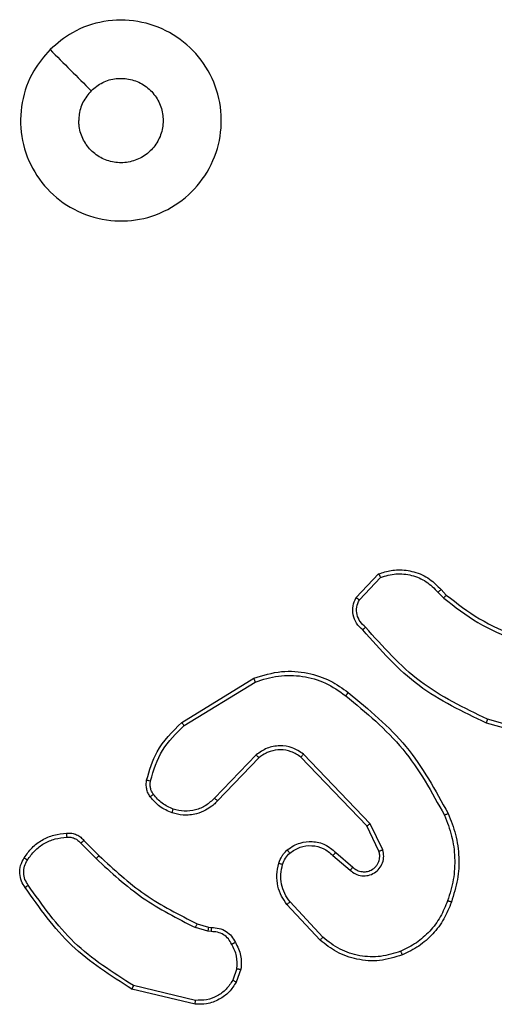
# Model space of a CAD drawing. Units: millimetres. Extents: x -4534 to 4839, y -3372 to 4784.
# Drawn here: x -1260 to -1236, y 1654 to 1703 of the extents above; entities that cross this region are included whole.
import ezdxf

# ---------------------------------------------------------------- set-up
doc = ezdxf.new("R2010")
doc.units = ezdxf.units.MM
doc.layers.add('Toestel 2D', color=7, linetype='Continuous', lineweight=20)

# ---------------------------------------------------------------- blocks, each defined once
blk = doc.blocks.new('1437')
at = {"color": 7, "linetype": 'Continuous', "lineweight": 25}
for p, q in [((1697.9732, 529.5735), (1698.0858, 529.6917)), ((1697.9899, 529.5628), (1698.0956, 529.6742)), ((1698.3967, 529.6133), (1698.423, 529.5865)), ((1698.3811, 529.6006), (1698.4099, 529.5713)), ((1697.1047, 528.9521), (1697.4636, 529.1721)), ((1697.1168, 528.9364), (1697.4711, 529.1535)), ((1698.9819, 528.8687), (1698.6288, 528.9679)), ((1698.9777, 528.8492), (1698.6225, 528.949)), ((1697.4756, 528.7907), (1697.268, 528.5754)), ((1697.4894, 528.7761), (1697.2835, 528.5625)), ((1698.0268, 528.4367), (1697.6989, 528.7793)), ((1698.0429, 528.4479), (1697.7112, 528.7946)), ((1698.0876, 528.3121), (1698.0268, 528.4367)), ((1698.1064, 528.3181), (1698.0429, 528.4479)), ((1696.602, 528.3511), (1696.6787, 528.2744)), ((1696.6177, 528.3646), (1696.6935, 528.2888)), ((1697.8581, 528.2905), (1697.9433, 528.2165)), ((1697.8722, 528.3053), (1697.9572, 528.2316)), ((1697.7945, 527.8684), (1697.6292, 528.0464)), ((1697.8078, 527.8826), (1697.6444, 528.0586)), ((1697.1816, 527.9497), (1697.2385, 527.9333)), ((1697.2352, 527.9131), (1697.1729, 527.931)), ((1697.2515, 527.9108), (1697.2352, 527.9131)), ((1697.2385, 527.9333), (1697.2529, 527.9313)), ((1697.3797, 527.7266), (1697.3588, 527.6689)), ((1697.3998, 527.7234), (1697.3769, 527.66)), ((1697.1724, 527.5494), (1696.8572, 527.6243)), ((1697.1737, 527.5688), (1696.8651, 527.6419))]:
    blk.add_line(p, q, dxfattribs=at)
for points, knots in [([(1696.4488, 532.3018), (1696.4845, 532.332), (1696.5629, 532.3983), (1696.7168, 532.4503), (1696.8872, 532.4506), (1697.0491, 532.3948), (1697.1821, 532.2874), (1697.2739, 532.143), (1697.3104, 531.9758), (1697.2917, 531.8052), (1697.2162, 531.6521), (1697.0943, 531.531), (1696.9406, 531.4579), (1696.7696, 531.4405), (1696.6035, 531.4789), (1696.4591, 531.5719), (1696.3539, 531.7063), (1696.2988, 531.8685), (1696.3015, 532.0392), (1696.3543, 532.1911), (1696.4198, 532.2679), (1696.4488, 532.3018)], [0, 0, 0, 0, 0.044518, 0.097908, 0.151701, 0.205548, 0.258938, 0.312786, 0.366707, 0.419998, 0.474539, 0.52707, 0.582038, 0.634413, 0.689052, 0.742524, 0.796169, 0.849853, 0.903702, 0.95743, 1, 1, 1, 1]), ([(1696.4489, 532.3018), (1696.483, 532.2677), (1696.5512, 532.1994), (1696.6195, 532.1311), (1696.6537, 532.097)], [0, 0, 0, 0, 0.49998, 1, 1, 1, 1]), ([(1696.6537, 532.0969), (1696.672, 532.112), (1696.7087, 532.1421), (1696.7787, 532.1609), (1696.8501, 532.1571), (1696.9165, 532.1294), (1696.97, 532.0814), (1697.0045, 532.0183), (1697.0162, 531.9473), (1697.0038, 531.8765), (1696.9686, 531.8139), (1696.9147, 531.7664), (1696.8482, 531.7394), (1696.7764, 531.736), (1696.7076, 531.7564), (1696.6494, 531.7986), (1696.6085, 531.8576), (1696.5934, 531.9109), (1696.5924, 531.9414), (1696.5922, 531.9484)], [0, 0, 0, 0, 0.061278, 0.122604, 0.183911, 0.245278, 0.30667, 0.368108, 0.429521, 0.490923, 0.552238, 0.613538, 0.674807, 0.736121, 0.797439, 0.858834, 0.920271, 0.981708, 1, 1, 1, 1]), ([(1696.6537, 532.0969), (1696.6387, 532.0786), (1696.6087, 532.042), (1696.5936, 531.9874), (1696.5925, 531.9562), (1696.5922, 531.9484)], [0, 0, 0, 0, 0.428927, 0.857837, 1, 1, 1, 1]), ([(1698.0858, 529.6917), (1698.1065, 529.6986), (1698.1381, 529.7091), (1698.1978, 529.7137), (1698.2647, 529.7051), (1698.3405, 529.6712), (1698.3787, 529.6318), (1698.3967, 529.6133)], [0, 0, 0, 0, 0.190206, 0.290752, 0.522278, 0.775168, 1, 1, 1, 1]), ([(1698.0858, 529.6917), (1698.0859, 529.6915), (1698.0862, 529.691), (1698.0877, 529.6882), (1698.0896, 529.6849), (1698.0913, 529.6818), (1698.0933, 529.6781), (1698.0948, 529.6755), (1698.0956, 529.6742)], [0, 0, 0, 0, 0.213704, 0.451, 0.578975, 0.712902, 0.853284, 1, 1, 1, 1]), ([(1698.0956, 529.6742), (1698.1209, 529.6816), (1698.1716, 529.6964), (1698.2512, 529.6876), (1698.3254, 529.657), (1698.3625, 529.6194), (1698.3811, 529.6006)], [0, 0, 0, 0, 0.250048, 0.499916, 0.749796, 1, 1, 1, 1]), ([(1698.3967, 529.6133), (1698.3964, 529.6131), (1698.3959, 529.6127), (1698.3923, 529.6099), (1698.3872, 529.6056), (1698.3831, 529.6023), (1698.3811, 529.6006)], [0, 0, 0, 0, 0.249671, 0.499739, 0.749432, 1, 1, 1, 1]), ([(1698.0064, 529.4124), (1697.9951, 529.4228), (1697.9727, 529.4436), (1697.9565, 529.4871), (1697.955, 529.5328), (1697.9672, 529.56), (1697.9732, 529.5735)], [0, 0, 0, 0, 0.254889, 0.506582, 0.754921, 1, 1, 1, 1]), ([(1697.9732, 529.5735), (1697.9734, 529.5734), (1697.9738, 529.5731), (1697.9765, 529.5713), (1697.9797, 529.5693), (1697.9827, 529.5674), (1697.9862, 529.5652), (1697.9886, 529.5636), (1697.9899, 529.5628)], [0, 0, 0, 0, 0.215652, 0.453642, 0.581678, 0.714761, 0.855321, 1, 1, 1, 1]), ([(1698.0202, 529.4268), (1698.0107, 529.4353), (1697.9916, 529.4523), (1697.9767, 529.4885), (1697.9746, 529.5275), (1697.9848, 529.551), (1697.9899, 529.5628)], [0, 0, 0, 0, 0.249921, 0.499913, 0.749652, 1, 1, 1, 1]), ([(1698.423, 529.5865), (1698.4228, 529.5862), (1698.4222, 529.5856), (1698.4188, 529.5816), (1698.4144, 529.5765), (1698.4114, 529.573), (1698.4099, 529.5713)], [0, 0, 0, 0, 0.279669, 0.55861, 0.779041, 1, 1, 1, 1]), ([(1698.4099, 529.5713), (1698.4652, 529.5283), (1698.5758, 529.4422), (1698.7047, 529.3872), (1698.7691, 529.3597)], [0, 0, 0, 0, 0.499976, 1, 1, 1, 1]), ([(1698.423, 529.5865), (1698.4767, 529.5447), (1698.5853, 529.4601), (1698.7118, 529.406), (1698.7758, 529.3786)], [0, 0, 0, 0, 0.494658, 1, 1, 1, 1]), ([(1698.0064, 529.4124), (1698.0066, 529.4126), (1698.007, 529.413), (1698.0093, 529.4155), (1698.0121, 529.4183), (1698.0145, 529.4208), (1698.0173, 529.4237), (1698.0192, 529.4258), (1698.0202, 529.4268)], [0, 0, 0, 0, 0.228067, 0.470014, 0.596623, 0.727162, 0.862019, 1, 1, 1, 1]), ([(1698.6225, 528.949), (1698.5058, 529.0046), (1698.2691, 529.1172), (1698.0947, 529.3131), (1698.0064, 529.4124)], [0, 0, 0, 0, 0.493297, 1, 1, 1, 1]), ([(1698.6288, 528.9679), (1698.512, 529.0239), (1698.2783, 529.136), (1698.1063, 529.3299), (1698.0202, 529.4268)], [0, 0, 0, 0, 0.499972, 1, 1, 1, 1]), ([(1697.4636, 529.1721), (1697.5095, 529.1862), (1697.5974, 529.2134), (1697.7301, 529.2028), (1697.8443, 529.1656), (1697.9056, 529.1217), (1697.9346, 529.101)], [0, 0, 0, 0, 0.2865732, 0.5488099, 0.7865773, 1, 1, 1, 1]), ([(1697.4636, 529.1721), (1697.4637, 529.1718), (1697.4639, 529.1712), (1697.4656, 529.1669), (1697.4681, 529.1608), (1697.4701, 529.156), (1697.4711, 529.1535)], [0, 0, 0, 0, 0.250055, 0.50006, 0.749964, 1, 1, 1, 1]), ([(1697.4711, 529.1535), (1697.5092, 529.1657), (1697.5855, 529.1899), (1697.7067, 529.1862), (1697.8236, 529.154), (1697.8892, 529.108), (1697.9221, 529.085)], [0, 0, 0, 0, 0.249966, 0.499887, 0.749865, 1, 1, 1, 1]), ([(1697.9221, 529.085), (1697.923, 529.0863), (1697.9249, 529.0887), (1697.9275, 529.0921), (1697.9298, 529.095), (1697.9322, 529.098), (1697.9341, 529.1005), (1697.9344, 529.1008), (1697.9346, 529.101)], [0, 0, 0, 0, 0.149712, 0.292999, 0.428788, 0.557516, 0.792584, 1, 1, 1, 1]), ([(1697.9221, 529.085), (1698.023, 529.0015), (1698.2248, 528.8345), (1698.3507, 528.6047), (1698.4136, 528.4898)], [0, 0, 0, 0, 0.5, 1, 1, 1, 1]), ([(1697.9346, 529.101), (1698.0368, 529.0165), (1698.2412, 528.8476), (1698.3683, 528.6149), (1698.4318, 528.4986)], [0, 0, 0, 0, 0.5001257, 1, 1, 1, 1]), ([(1698.6225, 528.949), (1698.6226, 528.9492), (1698.6227, 528.9497), (1698.6237, 528.9525), (1698.6247, 528.956), (1698.6259, 528.9594), (1698.6273, 528.9634), (1698.6283, 528.9664), (1698.6288, 528.9679)], [0, 0, 0, 0, 0.200786, 0.434085, 0.562961, 0.700252, 0.846191, 1, 1, 1, 1]), ([(1696.9302, 528.6656), (1696.9442, 528.7142), (1696.9762, 528.8249), (1697.0585, 528.9064), (1697.1047, 528.9521)], [0, 0, 0, 0, 0.4390967, 1, 1, 1, 1]), ([(1696.9492, 528.6613), (1696.9653, 528.7144), (1696.9976, 528.8204), (1697.0771, 528.8977), (1697.1168, 528.9364)], [0, 0, 0, 0, 0.500007, 1, 1, 1, 1]), ([(1697.1047, 528.9521), (1697.1049, 528.9518), (1697.1051, 528.9512), (1697.1079, 528.9476), (1697.1119, 528.9424), (1697.1152, 528.9384), (1697.1168, 528.9364)], [0, 0, 0, 0, 0.250249, 0.5001, 0.749719, 1, 1, 1, 1]), ([(1697.7112, 528.7946), (1697.6932, 528.8064), (1697.6574, 528.8299), (1697.5926, 528.839), (1697.5283, 528.8276), (1697.4932, 528.803), (1697.4756, 528.7907)], [0, 0, 0, 0, 0.250292, 0.500026, 0.750038, 1, 1, 1, 1]), ([(1697.4894, 528.7761), (1697.4892, 528.7762), (1697.4886, 528.7766), (1697.4854, 528.7799), (1697.4809, 528.7848), (1697.4774, 528.7887), (1697.4756, 528.7907)], [0, 0, 0, 0, 0.2501532, 0.5001099, 0.7499158, 1, 1, 1, 1]), ([(1697.6989, 528.7793), (1697.6833, 528.7896), (1697.6521, 528.8102), (1697.5973, 528.8187), (1697.5545, 528.8119), (1697.5184, 528.7977), (1697.5009, 528.7847), (1697.4894, 528.7761)], [0, 0, 0, 0, 0.244253, 0.48995, 0.71304, 0.811021, 1, 1, 1, 1]), ([(1697.6989, 528.7793), (1697.699, 528.7796), (1697.6994, 528.7801), (1697.7022, 528.7835), (1697.7063, 528.7886), (1697.7096, 528.7926), (1697.7112, 528.7946)], [0, 0, 0, 0, 0.250283, 0.500209, 0.749903, 1, 1, 1, 1]), ([(1696.9481, 528.5824), (1696.9443, 528.5885), (1696.9365, 528.6006), (1696.9298, 528.6214), (1696.9271, 528.6435), (1696.9291, 528.6582), (1696.9302, 528.6656)], [0, 0, 0, 0, 0.24401, 0.491995, 0.743961, 1, 1, 1, 1]), ([(1696.9302, 528.6656), (1696.9305, 528.6655), (1696.931, 528.6653), (1696.9354, 528.6643), (1696.9417, 528.6629), (1696.9467, 528.6618), (1696.9492, 528.6613)], [0, 0, 0, 0, 0.250493, 0.500649, 0.751165, 1, 1, 1, 1]), ([(1696.9638, 528.5939), (1696.9606, 528.5989), (1696.9542, 528.6089), (1696.949, 528.626), (1696.9468, 528.6437), (1696.9484, 528.6554), (1696.9492, 528.6613)], [0, 0, 0, 0, 0.250086, 0.500047, 0.7501, 1, 1, 1, 1]), ([(1696.9481, 528.5824), (1696.9484, 528.5827), (1696.949, 528.5832), (1696.9531, 528.5862), (1696.9583, 528.59), (1696.9619, 528.5926), (1696.9638, 528.5939)], [0, 0, 0, 0, 0.27969, 0.559362, 0.779675, 1, 1, 1, 1]), ([(1697.0566, 528.5021), (1697.0355, 528.5113), (1696.9931, 528.5297), (1696.9631, 528.5649), (1696.9481, 528.5824)], [0, 0, 0, 0, 0.50007, 1, 1, 1, 1]), ([(1697.0627, 528.5208), (1697.0434, 528.5292), (1697.0048, 528.546), (1696.9774, 528.578), (1696.9638, 528.5939)], [0, 0, 0, 0, 0.499927, 1, 1, 1, 1]), ([(1697.268, 528.5754), (1697.2544, 528.5624), (1697.2271, 528.5363), (1697.1743, 528.5145), (1697.1175, 528.507), (1697.081, 528.5162), (1697.0627, 528.5208)], [0, 0, 0, 0, 0.249946, 0.499987, 0.749875, 1, 1, 1, 1]), ([(1697.2835, 528.5625), (1697.2832, 528.5627), (1697.2825, 528.5631), (1697.2783, 528.5665), (1697.2732, 528.5708), (1697.2697, 528.5739), (1697.268, 528.5754)], [0, 0, 0, 0, 0.279486, 0.559212, 0.779325, 1, 1, 1, 1]), ([(1697.2835, 528.5625), (1697.2803, 528.559), (1697.2714, 528.5493), (1697.2523, 528.5325), (1697.2213, 528.5123), (1697.1735, 528.4937), (1697.115, 528.487), (1697.0747, 528.4974), (1697.0566, 528.5021)], [0, 0, 0, 0, 0.056676, 0.158981, 0.306929, 0.50063, 0.775363, 1, 1, 1, 1]), ([(1697.0566, 528.5021), (1697.0567, 528.5024), (1697.0568, 528.5031), (1697.0582, 528.5073), (1697.0601, 528.5135), (1697.0618, 528.5183), (1697.0627, 528.5208)], [0, 0, 0, 0, 0.249808, 0.499907, 0.749351, 1, 1, 1, 1]), ([(1698.4318, 528.4986), (1698.4316, 528.4984), (1698.431, 528.4981), (1698.4268, 528.4961), (1698.4208, 528.4932), (1698.416, 528.4909), (1698.4136, 528.4898)], [0, 0, 0, 0, 0.24993, 0.500003, 0.749327, 1, 1, 1, 1]), ([(1698.4136, 528.4898), (1698.4271, 528.4559), (1698.4541, 528.3881), (1698.4673, 528.2789), (1698.4622, 528.169), (1698.4402, 528.0994), (1698.4293, 528.0646)], [0, 0, 0, 0, 0.249948, 0.49999, 0.750038, 1, 1, 1, 1]), ([(1698.4318, 528.4986), (1698.4456, 528.4644), (1698.4739, 528.3943), (1698.4881, 528.2824), (1698.4828, 528.1676), (1698.46, 528.0955), (1698.4483, 528.0583)], [0, 0, 0, 0, 0.243414, 0.500002, 0.742013, 1, 1, 1, 1]), ([(1698.0268, 528.4367), (1698.027, 528.4368), (1698.0273, 528.437), (1698.0296, 528.4386), (1698.0326, 528.4406), (1698.0355, 528.4427), (1698.039, 528.4451), (1698.0416, 528.447), (1698.0429, 528.4479)], [0, 0, 0, 0, 0.19419, 0.425037, 0.555408, 0.693427, 0.843048, 1, 1, 1, 1]), ([(1696.3204, 528.2784), (1696.3326, 528.2958), (1696.3571, 528.3306), (1696.409, 528.3688), (1696.4678, 528.3948), (1696.5102, 528.3987), (1696.5314, 528.4007)], [0, 0, 0, 0, 0.250054, 0.500106, 0.749992, 1, 1, 1, 1]), ([(1696.3365, 528.2672), (1696.3478, 528.2834), (1696.3705, 528.3157), (1696.4186, 528.3512), (1696.4733, 528.3751), (1696.5126, 528.3786), (1696.5323, 528.3804)], [0, 0, 0, 0, 0.249995, 0.500039, 0.749842, 1, 1, 1, 1]), ([(1696.5314, 528.4007), (1696.5313, 528.4004), (1696.5312, 528.3998), (1696.5313, 528.3953), (1696.5316, 528.3897), (1696.5319, 528.3845), (1696.5321, 528.3818), (1696.5323, 528.3804)], [0, 0, 0, 0, 0.241789, 0.48881, 0.740841, 0.869723, 1, 1, 1, 1]), ([(1696.5314, 528.4007), (1696.54, 528.4011), (1696.5572, 528.4018), (1696.5815, 528.3942), (1696.6025, 528.3818), (1696.6128, 528.3702), (1696.6177, 528.3646)], [0, 0, 0, 0, 0.263305, 0.525038, 0.770781, 1, 1, 1, 1]), ([(1696.5323, 528.3804), (1696.5389, 528.3808), (1696.5521, 528.3815), (1696.5714, 528.376), (1696.5889, 528.3661), (1696.5976, 528.3561), (1696.602, 528.3511)], [0, 0, 0, 0, 0.249632, 0.500033, 0.749832, 1, 1, 1, 1]), ([(1696.6177, 528.3646), (1696.6175, 528.3644), (1696.6171, 528.3641), (1696.6146, 528.362), (1696.6116, 528.3594), (1696.6088, 528.357), (1696.6055, 528.3541), (1696.6032, 528.3521), (1696.602, 528.3511)], [0, 0, 0, 0, 0.2132222, 0.4496271, 0.5776666, 0.7122847, 0.8533234, 1, 1, 1, 1]), ([(1697.6307, 528.3174), (1697.641, 528.3251), (1697.6607, 528.3397), (1697.7023, 528.3562), (1697.7567, 528.3627), (1697.8214, 528.3478), (1697.8555, 528.3193), (1697.8722, 528.3053)], [0, 0, 0, 0, 0.1453285, 0.2760216, 0.5020968, 0.7564069, 1, 1, 1, 1]), ([(1697.6434, 528.302), (1697.6599, 528.3129), (1697.693, 528.3349), (1697.7532, 528.3421), (1697.8124, 528.3288), (1697.8429, 528.3032), (1697.8581, 528.2905)], [0, 0, 0, 0, 0.2498343, 0.4998508, 0.7496408, 1, 1, 1, 1]), ([(1696.6935, 528.2888), (1696.6934, 528.2888), (1696.6933, 528.2887), (1696.6924, 528.2878), (1696.691, 528.2865), (1696.6891, 528.2847), (1696.6869, 528.2825), (1696.6843, 528.28), (1696.6815, 528.2772), (1696.6796, 528.2754), (1696.6787, 528.2744)], [0, 0, 0, 0, 0.12506, 0.250194, 0.37529, 0.500112, 0.62475, 0.750226, 0.875573, 1, 1, 1, 1]), ([(1696.6935, 528.2888), (1696.7669, 528.2209), (1696.9139, 528.0852), (1697.0923, 527.9949), (1697.1816, 527.9497)], [0, 0, 0, 0, 0.500012, 1, 1, 1, 1]), ([(1697.5888, 528.2517), (1697.5934, 528.264), (1697.5987, 528.2779), (1697.6083, 528.2925), (1697.6161, 528.3031), (1697.6243, 528.3112), (1697.6307, 528.3174)], [0, 0, 0, 0, 0.499399, 0.559965, 0.664023, 1, 1, 1, 1]), ([(1697.6076, 528.2456), (1697.6116, 528.2562), (1697.6195, 528.2776), (1697.6354, 528.2938), (1697.6434, 528.302)], [0, 0, 0, 0, 0.499919, 1, 1, 1, 1]), ([(1697.6307, 528.3174), (1697.6308, 528.3172), (1697.6312, 528.3166), (1697.6341, 528.3131), (1697.6383, 528.308), (1697.6417, 528.304), (1697.6434, 528.302)], [0, 0, 0, 0, 0.249892, 0.499992, 0.749573, 1, 1, 1, 1]), ([(1697.8722, 528.3053), (1697.8721, 528.3052), (1697.8717, 528.3048), (1697.8696, 528.3025), (1697.8669, 528.2998), (1697.8644, 528.297), (1697.8614, 528.2939), (1697.8592, 528.2916), (1697.8581, 528.2905)], [0, 0, 0, 0, 0.206065, 0.440719, 0.569664, 0.705558, 0.849016, 1, 1, 1, 1]), ([(1697.9433, 528.2165), (1697.952, 528.2097), (1697.9692, 528.196), (1698.0017, 528.1873), (1698.0348, 528.1892), (1698.0656, 528.2019), (1698.0907, 528.2239), (1698.1069, 528.2529), (1698.1135, 528.2858), (1698.1087, 528.3073), (1698.1064, 528.3181)], [0, 0, 0, 0, 0.125183, 0.25017, 0.375048, 0.500017, 0.624978, 0.750018, 0.875011, 1, 1, 1, 1]), ([(1697.9572, 528.2316), (1697.9639, 528.2261), (1697.9774, 528.2151), (1698.0017, 528.2084), (1698.026, 528.2088), (1698.0509, 528.2168), (1698.0704, 528.2321), (1698.0823, 528.2497), (1698.0899, 528.2677), (1698.0931, 528.2892), (1698.0893, 528.305), (1698.0876, 528.3121)], [0, 0, 0, 0, 0.122015, 0.248328, 0.35087, 0.467191, 0.617001, 0.696753, 0.76909, 0.895968, 1, 1, 1, 1]), ([(1698.0876, 528.3121), (1698.0879, 528.3121), (1698.0885, 528.3123), (1698.0928, 528.3136), (1698.099, 528.3156), (1698.1039, 528.3173), (1698.1064, 528.3181)], [0, 0, 0, 0, 0.249979, 0.499431, 0.748883, 1, 1, 1, 1]), ([(1696.3249, 528.1308), (1696.3183, 528.141), (1696.3045, 528.1619), (1696.2967, 528.2002), (1696.3, 528.2415), (1696.3134, 528.2659), (1696.3204, 528.2784)], [0, 0, 0, 0, 0.230264, 0.473715, 0.730265, 1, 1, 1, 1]), ([(1696.3407, 528.1419), (1696.3345, 528.1513), (1696.3221, 528.1701), (1696.3161, 528.2038), (1696.3199, 528.2378), (1696.331, 528.2574), (1696.3365, 528.2672)], [0, 0, 0, 0, 0.250095, 0.500024, 0.749954, 1, 1, 1, 1]), ([(1696.3204, 528.2784), (1696.3205, 528.2782), (1696.3209, 528.2778), (1696.3235, 528.2759), (1696.3266, 528.2737), (1696.3295, 528.2718), (1696.3329, 528.2696), (1696.3353, 528.268), (1696.3365, 528.2672)], [0, 0, 0, 0, 0.222313, 0.463109, 0.589641, 0.722396, 0.858603, 1, 1, 1, 1]), ([(1696.6787, 528.2744), (1696.7531, 528.2057), (1696.9019, 528.0683), (1697.0826, 527.9768), (1697.1729, 527.931)], [0, 0, 0, 0, 0.499988, 1, 1, 1, 1]), ([(1697.6292, 528.0464), (1697.6196, 528.0598), (1697.5996, 528.0875), (1697.5823, 528.1379), (1697.5758, 528.1944), (1697.5844, 528.2322), (1697.5888, 528.2517)], [0, 0, 0, 0, 0.226488, 0.468631, 0.726465, 1, 1, 1, 1]), ([(1697.5888, 528.2517), (1697.5891, 528.2515), (1697.5896, 528.2512), (1697.5939, 528.2498), (1697.6001, 528.2478), (1697.6051, 528.2463), (1697.6076, 528.2456)], [0, 0, 0, 0, 0.249834, 0.500201, 0.749808, 1, 1, 1, 1]), ([(1697.6444, 528.0586), (1697.6348, 528.0722), (1697.6156, 528.0992), (1697.6005, 528.1471), (1697.5963, 528.1971), (1697.6038, 528.2294), (1697.6076, 528.2456)], [0, 0, 0, 0, 0.249997, 0.500014, 0.749977, 1, 1, 1, 1]), ([(1697.9572, 528.2316), (1697.9571, 528.2315), (1697.9569, 528.2312), (1697.9553, 528.2295), (1697.953, 528.227), (1697.9504, 528.2242), (1697.9471, 528.2206), (1697.9446, 528.2179), (1697.9433, 528.2165)], [0, 0, 0, 0, 0.156028, 0.374592, 0.507487, 0.655947, 0.81976, 1, 1, 1, 1]), ([(1696.3249, 528.1308), (1696.3251, 528.131), (1696.3255, 528.1313), (1696.3283, 528.1332), (1696.3313, 528.1353), (1696.3341, 528.1373), (1696.3372, 528.1395), (1696.3395, 528.1411), (1696.3407, 528.1419)], [0, 0, 0, 0, 0.227889, 0.470502, 0.596808, 0.727241, 0.861451, 1, 1, 1, 1]), ([(1696.8651, 527.6419), (1696.7611, 527.7079), (1696.5532, 527.8398), (1696.4115, 528.0412), (1696.3407, 528.1419)], [0, 0, 0, 0, 0.499995, 1, 1, 1, 1]), ([(1696.8572, 527.6243), (1696.7516, 527.6909), (1696.5405, 527.8243), (1696.3968, 528.0287), (1696.3249, 528.1308)], [0, 0, 0, 0, 0.5000069, 1, 1, 1, 1]), ([(1697.6292, 528.0464), (1697.6295, 528.0466), (1697.63, 528.0469), (1697.6334, 528.0497), (1697.6384, 528.0538), (1697.6424, 528.057), (1697.6444, 528.0586)], [0, 0, 0, 0, 0.249954, 0.49942, 0.749466, 1, 1, 1, 1]), ([(1698.4293, 528.0646), (1698.4183, 528.0371), (1698.3965, 527.9822), (1698.342, 527.9117), (1698.2759, 527.852), (1698.2229, 527.826), (1698.1964, 527.813)], [0, 0, 0, 0, 0.2499432, 0.5000156, 0.7500775, 1, 1, 1, 1]), ([(1698.4483, 528.0583), (1698.4369, 528.0295), (1698.4142, 527.9719), (1698.3574, 527.8978), (1698.2877, 527.8355), (1698.232, 527.8085), (1698.2042, 527.7949)], [0, 0, 0, 0, 0.249987, 0.500012, 0.750005, 1, 1, 1, 1]), ([(1698.4483, 528.0583), (1698.4481, 528.0583), (1698.4476, 528.0584), (1698.4446, 528.0593), (1698.4411, 528.0605), (1698.4376, 528.0616), (1698.4336, 528.063), (1698.4307, 528.064), (1698.4293, 528.0646)], [0, 0, 0, 0, 0.209082, 0.444926, 0.572578, 0.708696, 0.850641, 1, 1, 1, 1]), ([(1697.1816, 527.9497), (1697.1814, 527.9493), (1697.181, 527.9486), (1697.1786, 527.9437), (1697.1758, 527.9375), (1697.1739, 527.9332), (1697.1729, 527.931)], [0, 0, 0, 0, 0.279691, 0.559342, 0.779267, 1, 1, 1, 1]), ([(1697.2385, 527.9333), (1697.2384, 527.9329), (1697.2381, 527.9321), (1697.2373, 527.9267), (1697.2362, 527.92), (1697.2355, 527.9154), (1697.2352, 527.9131)], [0, 0, 0, 0, 0.279751, 0.558992, 0.779616, 1, 1, 1, 1]), ([(1697.2529, 527.9313), (1697.2528, 527.931), (1697.2527, 527.9305), (1697.2524, 527.9269), (1697.2521, 527.9229), (1697.2519, 527.9192), (1697.2517, 527.9151), (1697.2516, 527.9123), (1697.2515, 527.9108)], [0, 0, 0, 0, 0.227877, 0.469772, 0.596634, 0.727435, 0.861921, 1, 1, 1, 1]), ([(1697.3541, 527.8473), (1697.349, 527.8568), (1697.3388, 527.8757), (1697.3137, 527.8965), (1697.2838, 527.9098), (1697.2623, 527.9104), (1697.2515, 527.9108)], [0, 0, 0, 0, 0.250089, 0.49982, 0.749679, 1, 1, 1, 1]), ([(1697.2529, 527.9313), (1697.2659, 527.9307), (1697.2915, 527.9295), (1697.3263, 527.9132), (1697.3548, 527.8891), (1697.3665, 527.8677), (1697.3723, 527.8572)], [0, 0, 0, 0, 0.2594742, 0.5125803, 0.7592604, 1, 1, 1, 1]), ([(1697.3723, 527.8572), (1697.3721, 527.857), (1697.3716, 527.8567), (1697.3684, 527.855), (1697.3649, 527.8531), (1697.3617, 527.8513), (1697.358, 527.8494), (1697.3555, 527.848), (1697.3541, 527.8473)], [0, 0, 0, 0, 0.2271483, 0.4688387, 0.5952592, 0.7257665, 0.86079, 1, 1, 1, 1]), ([(1697.3797, 527.7266), (1697.3809, 527.7478), (1697.3834, 527.7904), (1697.3639, 527.8283), (1697.3541, 527.8473)], [0, 0, 0, 0, 0.5000058, 1, 1, 1, 1]), ([(1697.3723, 527.8572), (1697.383, 527.8361), (1697.4044, 527.7941), (1697.4013, 527.747), (1697.3998, 527.7234)], [0, 0, 0, 0, 0.500002, 1, 1, 1, 1]), ([(1697.7945, 527.8684), (1697.7947, 527.8686), (1697.7951, 527.869), (1697.7981, 527.8723), (1697.8025, 527.877), (1697.806, 527.8807), (1697.8078, 527.8826)], [0, 0, 0, 0, 0.249855, 0.499738, 0.749492, 1, 1, 1, 1]), ([(1698.2042, 527.7949), (1698.1665, 527.7832), (1698.0928, 527.7602), (1697.9788, 527.7691), (1697.876, 527.8039), (1697.8212, 527.8473), (1697.7945, 527.8684)], [0, 0, 0, 0, 0.26844, 0.524548, 0.768432, 1, 1, 1, 1]), ([(1698.1964, 527.813), (1698.1631, 527.8025), (1698.0966, 527.7815), (1697.9912, 527.7868), (1697.8903, 527.8183), (1697.8353, 527.8612), (1697.8078, 527.8826)], [0, 0, 0, 0, 0.250036, 0.499996, 0.749887, 1, 1, 1, 1]), ([(1698.2042, 527.7949), (1698.204, 527.7952), (1698.2037, 527.7957), (1698.2019, 527.7998), (1698.1994, 527.8058), (1698.1974, 527.8106), (1698.1964, 527.813)], [0, 0, 0, 0, 0.250159, 0.499911, 0.749478, 1, 1, 1, 1]), ([(1697.3797, 527.7266), (1697.3811, 527.7263), (1697.384, 527.7258), (1697.3881, 527.7251), (1697.3917, 527.7245), (1697.3956, 527.7239), (1697.399, 527.7234), (1697.3995, 527.7234), (1697.3998, 527.7234)], [0, 0, 0, 0, 0.141682, 0.278605, 0.409823, 0.53697, 0.777476, 1, 1, 1, 1]), ([(1697.3769, 527.66), (1697.3657, 527.6427), (1697.3433, 527.6081), (1697.2912, 527.5706), (1697.2325, 527.5488), (1697.1913, 527.5492), (1697.1724, 527.5494)], [0, 0, 0, 0, 0.250056, 0.500118, 0.769725, 1, 1, 1, 1]), ([(1697.3588, 527.6689), (1697.3486, 527.6533), (1697.3283, 527.622), (1697.2825, 527.5889), (1697.2296, 527.5687), (1697.1923, 527.5688), (1697.1737, 527.5688)], [0, 0, 0, 0, 0.250006, 0.499998, 0.749916, 1, 1, 1, 1]), ([(1697.3769, 527.66), (1697.3765, 527.6601), (1697.3757, 527.6603), (1697.3708, 527.6626), (1697.3649, 527.6657), (1697.3608, 527.6678), (1697.3588, 527.6689)], [0, 0, 0, 0, 0.279798, 0.559205, 0.778825, 1, 1, 1, 1]), ([(1696.8572, 527.6243), (1696.8573, 527.6244), (1696.8573, 527.6249), (1696.8585, 527.6275), (1696.8599, 527.6308), (1696.8614, 527.6339), (1696.8631, 527.6377), (1696.8644, 527.6405), (1696.8651, 527.6419)], [0, 0, 0, 0, 0.201222, 0.43486, 0.563659, 0.70125, 0.846456, 1, 1, 1, 1]), ([(1697.1724, 527.5494), (1697.1723, 527.5497), (1697.1723, 527.5504), (1697.1725, 527.5548), (1697.1729, 527.5612), (1697.1734, 527.5663), (1697.1737, 527.5688)], [0, 0, 0, 0, 0.249961, 0.499885, 0.749474, 1, 1, 1, 1])]:
    blk.add_open_spline(points, degree=3, knots=knots, dxfattribs=at)
blk = doc.blocks.new('VPL-03-WD1437')
at = {"layer": 'Toestel 2D', "color": 0, "xscale": 10, "yscale": 10, "zscale": 10}
blk.add_blockref('1437', (-18222.982, -3621.203), dxfattribs=at)
blk = doc.blocks.new('VPL-18-RC1437')
blk.add_blockref('VPL-03-WD1437', (0, 0))

msp = doc.modelspace()

# ---------------------------------------------------------------- block references
msp.add_blockref('VPL-18-RC1437', (0, 0))

doc.saveas('drawing.dxf')
